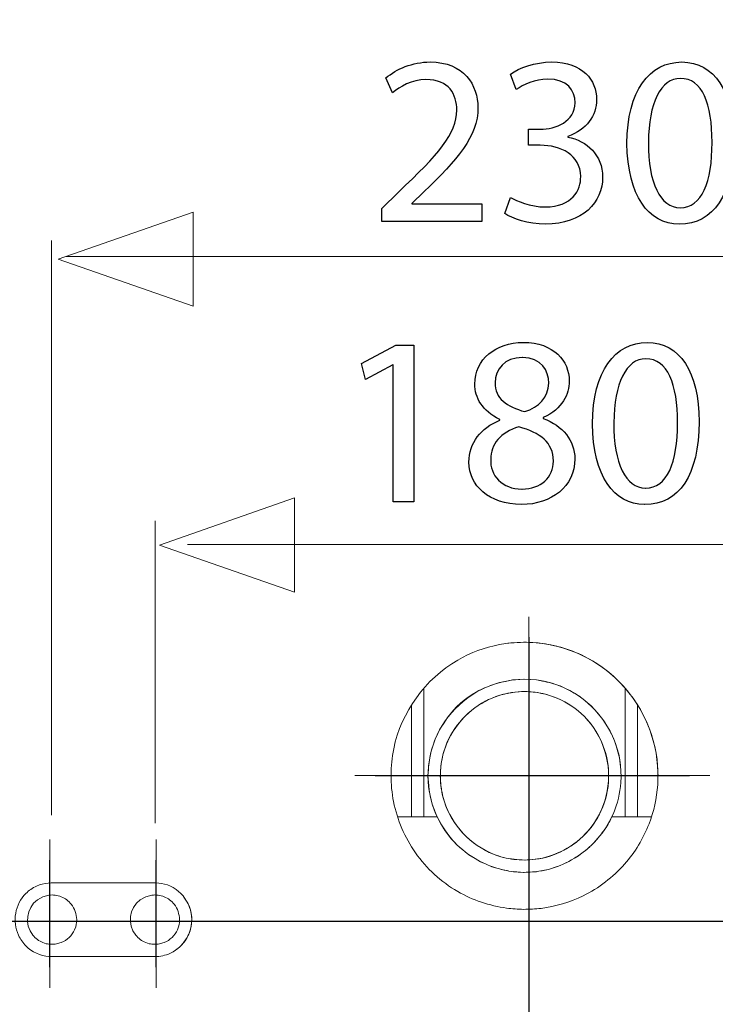
# Model space of a CAD drawing. Units: millimetres. Extents: x -85 to 85, y -50 to 50.
# Drawn here: x 55 to 64, y -26 to -12 of the extents above; entities that cross this region are included whole.
import ezdxf
from ezdxf.lldxf.tags import DXFTag

# ---------------------------------------------------------------- set-up
doc = ezdxf.new("R2010")
doc.units = ezdxf.units.MM
doc.header["$MEASUREMENT"] = 0
doc.layers.add('Ilustrace', color=7, linetype='Continuous')
tags = doc.linetypes.add('New Line207', pattern=[6, 3.9, -0.7, 0.7, -0.7]).pattern_tags.tags
tags[10:11] = [DXFTag(74, 4), DXFTag(75, 0), DXFTag(340, '0'), DXFTag(46, 1.0), DXFTag(50, 0.0), DXFTag(44, 0.0), DXFTag(45, 0.0)]
tags[8:9] = [DXFTag(74, 4), DXFTag(75, 0), DXFTag(340, '0'), DXFTag(46, 1.0), DXFTag(50, 0.0), DXFTag(44, 0.0), DXFTag(45, 0.0)]
tags[6:7] = [DXFTag(74, 4), DXFTag(75, 0), DXFTag(340, '0'), DXFTag(46, 1.0), DXFTag(50, 0.0), DXFTag(44, 0.0), DXFTag(45, 0.0)]
tags[4:5] = [DXFTag(74, 4), DXFTag(75, 0), DXFTag(340, '0'), DXFTag(46, 1.0), DXFTag(50, 0.0), DXFTag(44, 0.0), DXFTag(45, 0.0)]
tags = doc.linetypes.add('New Line208', pattern=[6, 3.9, -0.7, 0.7, -0.7]).pattern_tags.tags
tags[10:11] = [DXFTag(74, 4), DXFTag(75, 0), DXFTag(340, '0'), DXFTag(46, 1.0), DXFTag(50, 0.0), DXFTag(44, 0.0), DXFTag(45, 0.0)]
tags[8:9] = [DXFTag(74, 4), DXFTag(75, 0), DXFTag(340, '0'), DXFTag(46, 1.0), DXFTag(50, 0.0), DXFTag(44, 0.0), DXFTag(45, 0.0)]
tags[6:7] = [DXFTag(74, 4), DXFTag(75, 0), DXFTag(340, '0'), DXFTag(46, 1.0), DXFTag(50, 0.0), DXFTag(44, 0.0), DXFTag(45, 0.0)]
tags[4:5] = [DXFTag(74, 4), DXFTag(75, 0), DXFTag(340, '0'), DXFTag(46, 1.0), DXFTag(50, 0.0), DXFTag(44, 0.0), DXFTag(45, 0.0)]
tags = doc.linetypes.add('New Line209', pattern=[6, 3.9, -0.7, 0.7, -0.7]).pattern_tags.tags
tags[10:11] = [DXFTag(74, 4), DXFTag(75, 0), DXFTag(340, '0'), DXFTag(46, 1.0), DXFTag(50, 0.0), DXFTag(44, 0.0), DXFTag(45, 0.0)]
tags[8:9] = [DXFTag(74, 4), DXFTag(75, 0), DXFTag(340, '0'), DXFTag(46, 1.0), DXFTag(50, 0.0), DXFTag(44, 0.0), DXFTag(45, 0.0)]
tags[6:7] = [DXFTag(74, 4), DXFTag(75, 0), DXFTag(340, '0'), DXFTag(46, 1.0), DXFTag(50, 0.0), DXFTag(44, 0.0), DXFTag(45, 0.0)]
tags[4:5] = [DXFTag(74, 4), DXFTag(75, 0), DXFTag(340, '0'), DXFTag(46, 1.0), DXFTag(50, 0.0), DXFTag(44, 0.0), DXFTag(45, 0.0)]
tags = doc.linetypes.add('New Line212', pattern=[6, 3.9, -0.7, 0.7, -0.7]).pattern_tags.tags
tags[10:11] = [DXFTag(74, 4), DXFTag(75, 0), DXFTag(340, '0'), DXFTag(46, 1.0), DXFTag(50, 0.0), DXFTag(44, 0.0), DXFTag(45, 0.0)]
tags[8:9] = [DXFTag(74, 4), DXFTag(75, 0), DXFTag(340, '0'), DXFTag(46, 1.0), DXFTag(50, 0.0), DXFTag(44, 0.0), DXFTag(45, 0.0)]
tags[6:7] = [DXFTag(74, 4), DXFTag(75, 0), DXFTag(340, '0'), DXFTag(46, 1.0), DXFTag(50, 0.0), DXFTag(44, 0.0), DXFTag(45, 0.0)]
tags[4:5] = [DXFTag(74, 4), DXFTag(75, 0), DXFTag(340, '0'), DXFTag(46, 1.0), DXFTag(50, 0.0), DXFTag(44, 0.0), DXFTag(45, 0.0)]
tags = doc.linetypes.add('New Line213', pattern=[6, 3.9, -0.7, 0.7, -0.7]).pattern_tags.tags
tags[10:11] = [DXFTag(74, 4), DXFTag(75, 0), DXFTag(340, '0'), DXFTag(46, 1.0), DXFTag(50, 0.0), DXFTag(44, 0.0), DXFTag(45, 0.0)]
tags[8:9] = [DXFTag(74, 4), DXFTag(75, 0), DXFTag(340, '0'), DXFTag(46, 1.0), DXFTag(50, 0.0), DXFTag(44, 0.0), DXFTag(45, 0.0)]
tags[6:7] = [DXFTag(74, 4), DXFTag(75, 0), DXFTag(340, '0'), DXFTag(46, 1.0), DXFTag(50, 0.0), DXFTag(44, 0.0), DXFTag(45, 0.0)]
tags[4:5] = [DXFTag(74, 4), DXFTag(75, 0), DXFTag(340, '0'), DXFTag(46, 1.0), DXFTag(50, 0.0), DXFTag(44, 0.0), DXFTag(45, 0.0)]

msp = doc.modelspace()

# ---------------------------------------------------------------- linework, layer by layer
at = {"layer": 'Ilustrace', "color": 7}
msp.add_open_spline([(48.1792, 17.3181), (48.1792, 17.3181), (75.404, 17.3181), (75.404, 17.3181), (75.404, 17.3181), (75.404, 17.3181), (75.5264, 0.8377), (75.5264, 0.8377), (75.5264, 0.8377), (75.5264, 0.8377), (74.0342, 0.8338), (74.0342, 0.8338), (74.0342, 0.8338), (74.0342, 0.8338), (74.0342, -6.4817), (74.0342, -6.4817), (74.0342, -6.4817), (74.0342, -6.4817), (75.4975, -6.484), (75.4975, -6.484), (75.4975, -6.484), (75.4975, -6.484), (75.404, -42.9407), (75.404, -42.9407), (75.404, -42.9407), (75.404, -42.9407), (48.1792, -42.9407), (48.1792, -42.9407), (48.1792, -42.9407), (48.1792, -42.9407), (48.2232, -6.4839), (48.2232, -6.4839), (48.2232, -6.4839), (48.2232, -6.4839), (49.6429, -6.4238), (49.6429, -6.4238), (49.6429, -6.4238), (49.6429, -6.4238), (49.6429, 0.8338), (49.6429, 0.8338), (49.6429, 0.8338), (49.6429, 0.8338), (48.2232, 0.8359), (48.2232, 0.8359), (48.2232, 0.8359), (48.2232, 0.8359), (48.1792, 17.3181), (48.1792, 17.3181)], degree=3, knots=[0, 0, 0, 0, 0.0769231, 0.0769231, 0.0769231, 0.0769231, 0.1538462, 0.1538462, 0.1538462, 0.1538462, 0.2307692, 0.2307692, 0.2307692, 0.2307692, 0.3076923, 0.3076923, 0.3076923, 0.3076923, 0.3846154, 0.3846154, 0.3846154, 0.3846154, 0.4615385, 0.4615385, 0.4615385, 0.4615385, 0.5384615, 0.5384615, 0.5384615, 0.5384615, 0.6153846, 0.6153846, 0.6153846, 0.6153846, 0.6923077, 0.6923077, 0.6923077, 0.6923077, 0.7692308, 0.7692308, 0.7692308, 0.7692308, 0.8461538, 0.8461538, 0.8461538, 0.8461538, 1, 1, 1, 1], dxfattribs=at)
at = {"layer": 'Ilustrace', "color": 250}
for points, knots in [([(61.1945, -14.9294), (61.1945, -14.9294), (61.1945, -14.6844), (61.1945, -14.6844), (61.1945, -14.6844), (61.1945, -14.6844), (60.2179, -14.6844), (60.2179, -14.6844), (60.2179, -14.6844), (60.2179, -14.6844), (60.2179, -14.6777), (60.2179, -14.6777), (60.2179, -14.6777), (60.2179, -14.6777), (60.389, -14.5166), (60.389, -14.5166), (60.389, -14.5166), (60.8488, -14.0736), (61.1408, -13.7481), (61.1408, -13.3453), (61.1408, -13.3453), (61.1408, -13.0332), (60.9428, -12.711), (60.4763, -12.711), (60.4763, -12.711), (60.2246, -12.711), (60.0064, -12.8083), (59.8588, -12.9325), (59.8588, -12.9325), (59.8588, -12.9325), (59.9527, -13.1406), (59.9527, -13.1406), (59.9527, -13.1406), (60.0534, -13.0567), (60.2179, -12.956), (60.4159, -12.956), (60.4159, -12.956), (60.7414, -12.956), (60.8455, -13.1607), (60.8455, -13.3822), (60.8455, -13.3822), (60.8455, -13.7111), (60.5904, -13.993), (60.0333, -14.5233), (60.0333, -14.5233), (60.0333, -14.5233), (59.8017, -14.7482), (59.8017, -14.7482), (59.8017, -14.7482), (59.8017, -14.7482), (59.8017, -14.9294), (59.8017, -14.9294), (59.8017, -14.9294), (59.8017, -14.9294), (61.1945, -14.9294), (61.1945, -14.9294)], [0, 0, 0, 0, 0.0666667, 0.0666667, 0.0666667, 0.0666667, 0.1333333, 0.1333333, 0.1333333, 0.1333333, 0.2, 0.2, 0.2, 0.2, 0.2666667, 0.2666667, 0.2666667, 0.2666667, 0.3333333, 0.3333333, 0.3333333, 0.3333333, 0.4, 0.4, 0.4, 0.4, 0.4666667, 0.4666667, 0.4666667, 0.4666667, 0.5333333, 0.5333333, 0.5333333, 0.5333333, 0.6, 0.6, 0.6, 0.6, 0.6666667, 0.6666667, 0.6666667, 0.6666667, 0.7333333, 0.7333333, 0.7333333, 0.7333333, 0.8, 0.8, 0.8, 0.8, 0.8666667, 0.8666667, 0.8666667, 0.8666667, 1, 1, 1, 1]), ([(61.5134, -14.8186), (61.6208, -14.8891), (61.8355, -14.9663), (62.0805, -14.9663), (62.0805, -14.9663), (62.6007, -14.9663), (62.8759, -14.6609), (62.8759, -14.3119), (62.8759, -14.3119), (62.8759, -14.0065), (62.6578, -13.8051), (62.3893, -13.7548), (62.3893, -13.7548), (62.3893, -13.7548), (62.3893, -13.7481), (62.3893, -13.7481), (62.3893, -13.7481), (62.6544, -13.6507), (62.792, -13.4594), (62.792, -13.2312), (62.792, -13.2312), (62.792, -12.9661), (62.5974, -12.711), (62.1678, -12.711), (62.1678, -12.711), (61.9329, -12.711), (61.7114, -12.7949), (61.5939, -12.8788), (61.5939, -12.8788), (61.5939, -12.8788), (61.6744, -13.0936), (61.6744, -13.0936), (61.6744, -13.0936), (61.7684, -13.0265), (61.9362, -12.9493), (62.1107, -12.9493), (62.1107, -12.9493), (62.3826, -12.9493), (62.4933, -13.1037), (62.4933, -13.2782), (62.4933, -13.2782), (62.4933, -13.5366), (62.2215, -13.6474), (62.0067, -13.6474), (62.0067, -13.6474), (62.0067, -13.6474), (61.8423, -13.6474), (61.8423, -13.6474), (61.8423, -13.6474), (61.8423, -13.6474), (61.8423, -13.8689), (61.8423, -13.8689), (61.8423, -13.8689), (61.8423, -13.8689), (62.0067, -13.8689), (62.0067, -13.8689), (62.0067, -13.8689), (62.292, -13.8689), (62.5672, -13.9998), (62.5705, -14.3052), (62.5705, -14.3052), (62.5739, -14.4898), (62.4531, -14.728), (62.0772, -14.728), (62.0772, -14.728), (61.8691, -14.728), (61.6778, -14.6441), (61.5939, -14.5938), (61.5939, -14.5938), (61.5939, -14.5938), (61.5134, -14.8186), (61.5134, -14.8186)], [0, 0, 0, 0, 0.0526316, 0.0526316, 0.0526316, 0.0526316, 0.1052632, 0.1052632, 0.1052632, 0.1052632, 0.1578947, 0.1578947, 0.1578947, 0.1578947, 0.2105263, 0.2105263, 0.2105263, 0.2105263, 0.2631579, 0.2631579, 0.2631579, 0.2631579, 0.3157895, 0.3157895, 0.3157895, 0.3157895, 0.3684211, 0.3684211, 0.3684211, 0.3684211, 0.4210526, 0.4210526, 0.4210526, 0.4210526, 0.4736842, 0.4736842, 0.4736842, 0.4736842, 0.5263158, 0.5263158, 0.5263158, 0.5263158, 0.5789474, 0.5789474, 0.5789474, 0.5789474, 0.6315789, 0.6315789, 0.6315789, 0.6315789, 0.6842105, 0.6842105, 0.6842105, 0.6842105, 0.7368421, 0.7368421, 0.7368421, 0.7368421, 0.7894737, 0.7894737, 0.7894737, 0.7894737, 0.8421053, 0.8421053, 0.8421053, 0.8421053, 0.8947368, 0.8947368, 0.8947368, 0.8947368, 1, 1, 1, 1]), ([(63.9432, -14.9663), (64.4198, -14.9663), (64.6983, -14.5569), (64.6983, -13.8152), (64.6983, -13.8152), (64.6983, -13.1205), (64.4332, -12.711), (63.9768, -12.711), (63.9768, -12.711), (63.5337, -12.711), (63.2149, -13.1104), (63.2149, -13.8454), (63.2149, -13.8454), (63.2216, -14.5669), (63.5136, -14.9663), (63.9398, -14.9663), (63.9398, -14.9663), (63.9398, -14.9663), (63.9432, -14.9663), (63.9432, -14.9663)], [0, 0, 0, 0, 0.1666667, 0.1666667, 0.1666667, 0.1666667, 0.3333333, 0.3333333, 0.3333333, 0.3333333, 0.5, 0.5, 0.5, 0.5, 0.6666667, 0.6666667, 0.6666667, 0.6666667, 1, 1, 1, 1]), ([(63.9533, -14.7381), (63.6814, -14.7381), (63.5069, -14.3958), (63.5136, -13.8286), (63.5136, -13.8286), (63.5136, -13.2816), (63.6881, -12.9392), (63.9566, -12.9392), (63.9566, -12.9392), (64.2654, -12.9392), (64.3996, -13.2916), (64.3996, -13.8286), (64.3996, -13.8286), (64.3996, -14.3857), (64.2553, -14.7381), (63.9566, -14.7381), (63.9566, -14.7381), (63.9566, -14.7381), (63.9533, -14.7381), (63.9533, -14.7381)], [0, 0, 0, 0, 0.1666667, 0.1666667, 0.1666667, 0.1666667, 0.3333333, 0.3333333, 0.3333333, 0.3333333, 0.5, 0.5, 0.5, 0.5, 0.6666667, 0.6666667, 0.6666667, 0.6666667, 1, 1, 1, 1]), ([(59.9617, -18.8301), (59.9617, -18.8301), (60.247, -18.8301), (60.247, -18.8301), (60.247, -18.8301), (60.247, -18.8301), (60.247, -16.6486), (60.247, -16.6486), (60.247, -16.6486), (60.247, -16.6486), (59.9953, -16.6486), (59.9953, -16.6486), (59.9953, -16.6486), (59.9953, -16.6486), (59.5187, -16.9037), (59.5187, -16.9037), (59.5187, -16.9037), (59.5187, -16.9037), (59.5758, -17.1286), (59.5758, -17.1286), (59.5758, -17.1286), (59.5758, -17.1286), (59.955, -16.9238), (59.955, -16.9238), (59.955, -16.9238), (59.955, -16.9238), (59.9617, -16.9238), (59.9617, -16.9238), (59.9617, -16.9238), (59.9617, -16.9238), (59.9617, -18.8301), (59.9617, -18.8301)], [0, 0, 0, 0, 0.1111111, 0.1111111, 0.1111111, 0.1111111, 0.2222222, 0.2222222, 0.2222222, 0.2222222, 0.3333333, 0.3333333, 0.3333333, 0.3333333, 0.4444444, 0.4444444, 0.4444444, 0.4444444, 0.5555556, 0.5555556, 0.5555556, 0.5555556, 0.6666667, 0.6666667, 0.6666667, 0.6666667, 0.7777778, 0.7777778, 0.7777778, 0.7777778, 1, 1, 1, 1]), ([(61.7707, -16.6117), (61.3881, -16.6117), (61.0961, -16.8466), (61.0961, -17.1923), (61.0961, -17.1923), (61.0961, -17.3803), (61.2002, -17.5682), (61.4452, -17.6823), (61.4452, -17.6823), (61.4452, -17.6823), (61.4452, -17.6924), (61.4452, -17.6924), (61.4452, -17.6924), (61.18, -17.8065), (61.0156, -18.0045), (61.0156, -18.2797), (61.0156, -18.2797), (61.0156, -18.5985), (61.2908, -18.867), (61.7472, -18.867), (61.7472, -18.867), (62.1634, -18.867), (62.4889, -18.6153), (62.4889, -18.2327), (62.4889, -18.2327), (62.4889, -17.9709), (62.3211, -17.7763), (62.0493, -17.6689), (62.0493, -17.6689), (62.0493, -17.6689), (62.0493, -17.6588), (62.0493, -17.6588), (62.0493, -17.6588), (62.3177, -17.5346), (62.4117, -17.3333), (62.4117, -17.1487), (62.4117, -17.1487), (62.4117, -16.8735), (62.1969, -16.6117), (61.7741, -16.6117), (61.7741, -16.6117), (61.7741, -16.6117), (61.7707, -16.6117), (61.7707, -16.6117)], [0, 0, 0, 0, 0.0833333, 0.0833333, 0.0833333, 0.0833333, 0.1666667, 0.1666667, 0.1666667, 0.1666667, 0.25, 0.25, 0.25, 0.25, 0.3333333, 0.3333333, 0.3333333, 0.3333333, 0.4166667, 0.4166667, 0.4166667, 0.4166667, 0.5, 0.5, 0.5, 0.5, 0.5833333, 0.5833333, 0.5833333, 0.5833333, 0.6666667, 0.6666667, 0.6666667, 0.6666667, 0.75, 0.75, 0.75, 0.75, 0.8333333, 0.8333333, 0.8333333, 0.8333333, 1, 1, 1, 1]), ([(63.4622, -18.867), (63.9388, -18.867), (64.2173, -18.4576), (64.2173, -17.7159), (64.2173, -17.7159), (64.2173, -17.0212), (63.9522, -16.6117), (63.4958, -16.6117), (63.4958, -16.6117), (63.0527, -16.6117), (62.7339, -17.0111), (62.7339, -17.7461), (62.7339, -17.7461), (62.7406, -18.4676), (63.0326, -18.867), (63.4588, -18.867), (63.4588, -18.867), (63.4588, -18.867), (63.4622, -18.867), (63.4622, -18.867)], [0, 0, 0, 0, 0.1666667, 0.1666667, 0.1666667, 0.1666667, 0.3333333, 0.3333333, 0.3333333, 0.3333333, 0.5, 0.5, 0.5, 0.5, 0.6666667, 0.6666667, 0.6666667, 0.6666667, 1, 1, 1, 1]), ([(61.7606, -16.8232), (62.0224, -16.8232), (62.1264, -17.0044), (62.1264, -17.1789), (62.1264, -17.1789), (62.1264, -17.3769), (61.9821, -17.5112), (61.7942, -17.5749), (61.7942, -17.5749), (61.5425, -17.5078), (61.3747, -17.3903), (61.378, -17.1722), (61.378, -17.1722), (61.378, -16.9842), (61.5123, -16.8232), (61.7573, -16.8232), (61.7573, -16.8232), (61.7573, -16.8232), (61.7606, -16.8232), (61.7606, -16.8232)], [0, 0, 0, 0, 0.1666667, 0.1666667, 0.1666667, 0.1666667, 0.3333333, 0.3333333, 0.3333333, 0.3333333, 0.5, 0.5, 0.5, 0.5, 0.6666667, 0.6666667, 0.6666667, 0.6666667, 1, 1, 1, 1]), ([(63.4723, -18.6388), (63.2004, -18.6388), (63.0259, -18.2965), (63.0326, -17.7293), (63.0326, -17.7293), (63.0326, -17.1823), (63.2071, -16.8399), (63.4756, -16.8399), (63.4756, -16.8399), (63.7844, -16.8399), (63.9186, -17.1923), (63.9186, -17.7293), (63.9186, -17.7293), (63.9186, -18.2864), (63.7743, -18.6388), (63.4756, -18.6388), (63.4756, -18.6388), (63.4756, -18.6388), (63.4723, -18.6388), (63.4723, -18.6388)], [0, 0, 0, 0, 0.1666667, 0.1666667, 0.1666667, 0.1666667, 0.3333333, 0.3333333, 0.3333333, 0.3333333, 0.5, 0.5, 0.5, 0.5, 0.6666667, 0.6666667, 0.6666667, 0.6666667, 1, 1, 1, 1]), ([(61.7506, -18.6522), (61.4754, -18.6522), (61.3076, -18.4576), (61.3176, -18.2394), (61.3176, -18.2394), (61.3176, -18.0313), (61.4552, -17.8602), (61.7103, -17.7864), (61.7103, -17.7864), (62.0056, -17.8703), (62.1902, -18.0011), (62.1902, -18.2629), (62.1902, -18.2629), (62.1902, -18.4878), (62.019, -18.6522), (61.7539, -18.6522), (61.7539, -18.6522), (61.7539, -18.6522), (61.7506, -18.6522), (61.7506, -18.6522)], [0, 0, 0, 0, 0.1666667, 0.1666667, 0.1666667, 0.1666667, 0.3333333, 0.3333333, 0.3333333, 0.3333333, 0.5, 0.5, 0.5, 0.5, 0.6666667, 0.6666667, 0.6666667, 0.6666667, 1, 1, 1, 1])]:
    msp.add_open_spline(points, degree=3, knots=knots, dxfattribs=at)
at = {"layer": 'Ilustrace', "color": 250, "lineweight": 13}
for points in [[(57.1766, -16.1086), (57.1766, -16.1086), (55.2963, -15.4535), (55.2963, -15.4535), (55.2963, -15.4535), (55.2963, -15.4535), (57.1766, -14.7989), (57.1766, -14.7989), (57.1766, -14.7989), (57.1766, -14.7989), (57.1766, -16.1086), (57.1766, -16.1086)], [(58.5875, -20.0856), (58.5875, -20.0856), (56.7076, -19.4309), (56.7076, -19.4309), (56.7076, -19.4309), (56.7076, -19.4309), (58.5875, -18.7758), (58.5875, -18.7758), (58.5875, -18.7758), (58.5875, -18.7758), (58.5875, -20.0856), (58.5875, -20.0856)]]:
    msp.add_open_spline(points, degree=3, knots=[0, 0, 0, 0, 0.25, 0.25, 0.25, 0.25, 0.5, 0.5, 0.5, 0.5, 1, 1, 1, 1], dxfattribs=at)
at = {"layer": 'Ilustrace', "color": 250, "lineweight": 9}
for points in [[(55.2066, -15.1921), (55.2066, -15.1921), (55.2066, -23.1888), (55.2066, -23.1888)], [(56.6467, -19.0919), (56.6467, -19.0919), (56.6467, -23.2981), (56.6467, -23.2981)]]:
    msp.add_open_spline(points, degree=3, dxfattribs=at)
at = {"layer": 'Ilustrace', "color": 250, "lineweight": 13}
for points in [[(55.407, -15.4166), (55.407, -15.4166), (68.2213, -15.4166), (68.2213, -15.4166)], [(57.0985, -19.4214), (57.0985, -19.4214), (66.4638, -19.4214), (66.4638, -19.4214)], [(63.0085, -22.6354), (63.0085, -22.6354), (64.3676, -22.6354), (64.3676, -22.6354)], [(55.1822, -24.8869), (55.1822, -24.8869), (55.1822, -23.5269), (55.1822, -23.5269)], [(56.6635, -24.8869), (56.6635, -24.8869), (56.6635, -23.5269), (56.6635, -23.5269)]]:
    msp.add_open_spline(points, degree=3, dxfattribs=at)
at = {"layer": 'Ilustrace', "color": 250, "linetype": 'New Line212', "lineweight": 9}
msp.add_open_spline([(61.8489, -20.4288), (61.8489, -20.4288), (61.8489, -47.7823), (61.8489, -47.7823)], degree=3, dxfattribs=at)
at = {"layer": 'Ilustrace', "color": 250, "lineweight": 20}
for points, knots in [([(61.556, -20.7976), (61.6725, -20.7866), (61.788, -20.7794), (61.9055, -20.7866), (61.9055, -20.7866), (62.1381, -20.8016), (62.3688, -20.8604), (62.5797, -20.9602), (62.5797, -20.9602), (63.0398, -21.1761), (63.3984, -21.5832), (63.5562, -22.067), (63.5562, -22.067), (63.6286, -22.292), (63.6588, -22.5328), (63.6425, -22.7682), (63.6425, -22.7682), (63.63, -22.9538), (63.5888, -23.136), (63.5226, -23.3087), (63.5226, -23.3087), (63.4429, -23.514), (63.327, -23.7052), (63.1807, -23.8702), (63.1807, -23.8702), (63.02, -24.052), (62.8229, -24.2036), (62.6052, -24.3104), (62.6052, -24.3104), (62.4221, -24.4007), (62.2211, -24.4605), (62.0182, -24.4855), (62.0182, -24.4855), (61.9377, -24.495), (61.8581, -24.4975), (61.7774, -24.4994), (61.7774, -24.4994), (61.6979, -24.4961), (61.6183, -24.4927), (61.5387, -24.4821), (61.5387, -24.4821), (61.3012, -24.4491), (61.0673, -24.3704), (60.8596, -24.2505), (60.8596, -24.2505), (60.627, -24.1167), (60.4251, -23.9321), (60.2707, -23.7124), (60.2707, -23.7124), (60.1221, -23.4999), (60.017, -23.2569), (59.9662, -23.0008), (59.9662, -23.0008), (59.9182, -22.76), (59.9182, -22.5077), (59.9677, -22.2666), (59.9677, -22.2666), (60.0736, -21.7525), (60.4054, -21.295), (60.8596, -21.0321), (60.8596, -21.0321), (61.0385, -20.9281), (61.2365, -20.8543), (61.4399, -20.8155), (61.4399, -20.8155), (61.6748, -20.7703), (61.9214, -20.7728), (62.1568, -20.8212), (62.1568, -20.8212), (62.3735, -20.8648), (62.5841, -20.9488), (62.7721, -21.0653), (62.7721, -21.0653), (62.9821, -21.1966), (63.1629, -21.3674), (63.3058, -21.5703), (63.3058, -21.5703), (63.455, -21.7822), (63.5596, -22.0258), (63.6104, -22.2814), (63.6104, -22.2814), (63.6343, -22.4003), (63.6425, -22.5202), (63.6473, -22.6411)], [0, 0, 0, 0, 0.0454545, 0.0454545, 0.0454545, 0.0454545, 0.0909091, 0.0909091, 0.0909091, 0.0909091, 0.1363636, 0.1363636, 0.1363636, 0.1363636, 0.1818182, 0.1818182, 0.1818182, 0.1818182, 0.2272727, 0.2272727, 0.2272727, 0.2272727, 0.2727273, 0.2727273, 0.2727273, 0.2727273, 0.3181818, 0.3181818, 0.3181818, 0.3181818, 0.3636364, 0.3636364, 0.3636364, 0.3636364, 0.4090909, 0.4090909, 0.4090909, 0.4090909, 0.4545455, 0.4545455, 0.4545455, 0.4545455, 0.5, 0.5, 0.5, 0.5, 0.5454545, 0.5454545, 0.5454545, 0.5454545, 0.5909091, 0.5909091, 0.5909091, 0.5909091, 0.6363636, 0.6363636, 0.6363636, 0.6363636, 0.6818182, 0.6818182, 0.6818182, 0.6818182, 0.7272727, 0.7272727, 0.7272727, 0.7272727, 0.7727273, 0.7727273, 0.7727273, 0.7727273, 0.8181818, 0.8181818, 0.8181818, 0.8181818, 0.8636364, 0.8636364, 0.8636364, 0.8636364, 0.9090909, 0.9090909, 0.9090909, 0.9090909, 1, 1, 1, 1]), ([(61.4384, -21.3453), (61.3267, -21.3746), (61.2174, -21.4216), (61.1166, -21.4772), (61.1166, -21.4772), (60.9622, -21.5635), (60.8208, -21.6882), (60.7167, -21.8306)], [0, 0, 0, 0, 0.3333333, 0.3333333, 0.3333333, 0.3333333, 1, 1, 1, 1]), ([(61.954, -21.3074), (61.954, -21.3074), (61.7808, -21.2974), (61.7808, -21.2974), (61.7808, -21.2974), (61.7808, -21.2974), (61.6082, -21.3108), (61.6082, -21.3108), (61.6082, -21.3108), (61.6082, -21.3108), (61.5228, -21.3281), (61.5228, -21.3281), (61.5228, -21.3281), (61.5228, -21.3281), (61.4384, -21.3453), (61.4384, -21.3453)], [0, 0, 0, 0, 0.2, 0.2, 0.2, 0.2, 0.4, 0.4, 0.4, 0.4, 0.6, 0.6, 0.6, 0.6, 1, 1, 1, 1]), ([(62.0394, -21.3237), (62.0394, -21.3237), (61.9573, -21.3084), (61.9573, -21.3084), (61.9573, -21.3084), (61.9573, -21.3084), (61.788, -21.2974), (61.788, -21.2974), (61.788, -21.2974), (61.788, -21.2974), (61.6198, -21.3084), (61.6198, -21.3084), (61.6198, -21.3084), (61.6198, -21.3084), (61.5367, -21.3237), (61.5367, -21.3237)], [0, 0, 0, 0, 0.2, 0.2, 0.2, 0.2, 0.4, 0.4, 0.4, 0.4, 0.6, 0.6, 0.6, 0.6, 1, 1, 1, 1]), ([(63.0267, -23.1647), (63.0857, -23.0296), (63.1193, -22.8799), (63.1293, -22.7337), (63.1293, -22.7337), (63.1433, -22.526), (63.1111, -22.3093), (63.0267, -22.1179), (63.0267, -22.1179), (62.8958, -21.8249), (62.6685, -21.576), (62.3794, -21.4345), (62.3794, -21.4345), (62.2466, -21.3698), (62.1012, -21.3237), (61.954, -21.3074)], [0, 0, 0, 0, 0.2, 0.2, 0.2, 0.2, 0.4, 0.4, 0.4, 0.4, 0.6, 0.6, 0.6, 0.6, 1, 1, 1, 1]), ([(63.0661, -22.2263), (62.9443, -21.8503), (62.6503, -21.5371), (62.2834, -21.3918), (62.2834, -21.3918), (62.2043, -21.3607), (62.1223, -21.3396), (62.0394, -21.3237)], [0, 0, 0, 0, 0.3333333, 0.3333333, 0.3333333, 0.3333333, 1, 1, 1, 1]), ([(60.6165, -22.6411), (60.6188, -22.5677), (60.6237, -22.4939), (60.6371, -22.422), (60.6371, -22.422), (60.6602, -22.3011), (60.7042, -22.1846), (60.7632, -22.0776), (60.7632, -22.0776), (60.8461, -21.9276), (60.9603, -21.7942), (61.0994, -21.6925), (61.0994, -21.6925), (61.3373, -21.5199), (61.6437, -21.4413), (61.9353, -21.4781), (61.9353, -21.4781), (62.2268, -21.5151), (62.504, -21.6681), (62.6915, -21.8944), (62.6915, -21.8944), (62.785, -22.0061), (62.8584, -22.141), (62.9035, -22.2795), (62.9035, -22.2795), (62.9495, -22.421), (62.9658, -22.5696), (62.9557, -22.7174), (62.9557, -22.7174), (62.9428, -22.8929), (62.8944, -23.067), (62.8072, -23.2209), (62.8072, -23.2209), (62.7433, -23.3332), (62.6604, -23.4309), (62.5649, -23.5163)], [0, 0, 0, 0, 0.1, 0.1, 0.1, 0.1, 0.2, 0.2, 0.2, 0.2, 0.3, 0.3, 0.3, 0.3, 0.4, 0.4, 0.4, 0.4, 0.5, 0.5, 0.5, 0.5, 0.6, 0.6, 0.6, 0.6, 0.7, 0.7, 0.7, 0.7, 0.8, 0.8, 0.8, 0.8, 1, 1, 1, 1]), ([(61.1411, -21.4633), (61.1411, -21.4633), (61.0696, -21.5094), (61.0696, -21.5094), (61.0696, -21.5094), (61.0696, -21.5094), (60.9982, -21.5544), (60.9982, -21.5544), (60.9982, -21.5544), (60.9982, -21.5544), (60.9335, -21.6081), (60.9335, -21.6081)], [0, 0, 0, 0, 0.25, 0.25, 0.25, 0.25, 0.5, 0.5, 0.5, 0.5, 1, 1, 1, 1]), ([(61.4198, -21.5309), (61.5401, -21.4907), (61.6677, -21.4686), (61.7957, -21.469), (61.7957, -21.469), (62.1017, -21.4715), (62.4081, -21.6005), (62.6234, -21.8181), (62.6234, -21.8181), (62.8895, -22.0877), (63.0109, -22.4901), (62.9394, -22.8612), (62.9394, -22.8612), (62.9131, -23.0042), (62.8565, -23.1461), (62.7778, -23.2694), (62.7778, -23.2694), (62.6211, -23.5172), (62.3644, -23.7039), (62.0796, -23.7767), (62.0796, -23.7767), (61.9837, -23.8012), (61.8869, -23.8069), (61.788, -23.8137)], [0, 0, 0, 0, 0.1428571, 0.1428571, 0.1428571, 0.1428571, 0.2857143, 0.2857143, 0.2857143, 0.2857143, 0.4285714, 0.4285714, 0.4285714, 0.4285714, 0.5714286, 0.5714286, 0.5714286, 0.5714286, 0.7142857, 0.7142857, 0.7142857, 0.7142857, 1, 1, 1, 1]), ([(60.9335, -21.6081), (60.7824, -21.7338), (60.6568, -21.8906), (60.5729, -22.0695), (60.5729, -22.0695), (60.5129, -22.1966), (60.476, -22.3337), (60.4578, -22.4732), (60.4578, -22.4732), (60.4472, -22.5582), (60.4405, -22.6401), (60.4472, -22.7255), (60.4472, -22.7255), (60.4606, -22.8929), (60.5014, -23.0607), (60.5729, -23.2133)], [0, 0, 0, 0, 0.2, 0.2, 0.2, 0.2, 0.4, 0.4, 0.4, 0.4, 0.6, 0.6, 0.6, 0.6, 1, 1, 1, 1]), ([(61.7957, -23.8137), (61.6932, -23.8078), (61.5928, -23.8021), (61.4936, -23.7758), (61.4936, -23.7758), (61.1468, -23.6856), (60.8482, -23.4276), (60.7091, -23.0977), (60.7091, -23.0977), (60.5868, -22.8109), (60.5868, -22.4719), (60.7091, -22.1846), (60.7091, -22.1846), (60.8275, -21.9044), (61.0639, -21.6719), (61.3454, -21.5563)], [0, 0, 0, 0, 0.2, 0.2, 0.2, 0.2, 0.4, 0.4, 0.4, 0.4, 0.6, 0.6, 0.6, 0.6, 1, 1, 1, 1]), ([(60.7167, -21.8306), (60.7167, -21.8306), (60.6683, -21.9035), (60.6683, -21.9035), (60.6683, -21.9035), (60.6683, -21.9035), (60.6213, -21.9765), (60.6213, -21.9765), (60.6213, -21.9765), (60.6213, -21.9765), (60.5834, -22.0547), (60.5834, -22.0547), (60.5834, -22.0547), (60.5834, -22.0547), (60.546, -22.1328), (60.546, -22.1328), (60.546, -22.1328), (60.546, -22.1328), (60.5177, -22.2148), (60.5177, -22.2148), (60.5177, -22.2148), (60.5177, -22.2148), (60.4908, -22.2968), (60.4908, -22.2968)], [0, 0, 0, 0, 0.1428571, 0.1428571, 0.1428571, 0.1428571, 0.2857143, 0.2857143, 0.2857143, 0.2857143, 0.4285714, 0.4285714, 0.4285714, 0.4285714, 0.5714286, 0.5714286, 0.5714286, 0.5714286, 0.7142857, 0.7142857, 0.7142857, 0.7142857, 1, 1, 1, 1]), ([(63.1299, -22.5572), (63.1299, -22.5572), (63.1088, -22.3899), (63.1088, -22.3899), (63.1088, -22.3899), (63.1088, -22.3899), (63.0661, -22.2263), (63.0661, -22.2263)], [0, 0, 0, 0, 0.3333333, 0.3333333, 0.3333333, 0.3333333, 1, 1, 1, 1]), ([(60.4506, -22.5538), (60.4506, -22.5538), (60.4448, -22.6411), (60.4448, -22.6411), (60.4448, -22.6411), (60.4448, -22.6411), (60.4506, -22.7289), (60.4506, -22.7289)], [0, 0, 0, 0, 0.3333333, 0.3333333, 0.3333333, 0.3333333, 1, 1, 1, 1]), ([(61.6414, -23.8044), (61.5459, -23.7921), (61.4466, -23.7667), (61.357, -23.7316), (61.357, -23.7316), (61.0371, -23.6041), (60.7805, -23.3307), (60.674, -23.0032), (60.674, -23.0032), (60.6352, -22.8866), (60.6198, -22.7644), (60.6165, -22.6416)], [0, 0, 0, 0, 0.25, 0.25, 0.25, 0.25, 0.5, 0.5, 0.5, 0.5, 1, 1, 1, 1]), ([(61.1028, -23.793), (60.9772, -23.7192), (60.8634, -23.6271), (60.7685, -23.5163), (60.7685, -23.5163), (60.6889, -23.4227), (60.628, -23.3216), (60.5729, -23.2133)], [0, 0, 0, 0, 0.3333333, 0.3333333, 0.3333333, 0.3333333, 1, 1, 1, 1]), ([(63.0041, -23.2133), (62.9707, -23.2789), (62.9362, -23.348), (62.892, -23.4089), (62.892, -23.4089), (62.8239, -23.5014), (62.7457, -23.5902), (62.657, -23.665)], [0, 0, 0, 0, 0.3333333, 0.3333333, 0.3333333, 0.3333333, 1, 1, 1, 1]), ([(62.5649, -23.5163), (62.5649, -23.5163), (62.5074, -23.5681), (62.5074, -23.5681), (62.5074, -23.5681), (62.5074, -23.5681), (62.4412, -23.6117), (62.4412, -23.6117), (62.4412, -23.6117), (62.4412, -23.6117), (62.3746, -23.6568), (62.3746, -23.6568), (62.3746, -23.6568), (62.3746, -23.6568), (62.3065, -23.6904), (62.3065, -23.6904)], [0, 0, 0, 0, 0.2, 0.2, 0.2, 0.2, 0.4, 0.4, 0.4, 0.4, 0.6, 0.6, 0.6, 0.6, 1, 1, 1, 1]), ([(62.657, -23.665), (62.657, -23.665), (62.5879, -23.7168), (62.5879, -23.7168), (62.5879, -23.7168), (62.5879, -23.7168), (62.5184, -23.7686), (62.5184, -23.7686), (62.5184, -23.7686), (62.5184, -23.7686), (62.4426, -23.8112), (62.4426, -23.8112)], [0, 0, 0, 0, 0.25, 0.25, 0.25, 0.25, 0.5, 0.5, 0.5, 0.5, 1, 1, 1, 1]), ([(61.5033, -23.9541), (61.5033, -23.9541), (61.4198, -23.9292), (61.4198, -23.9292), (61.4198, -23.9292), (61.4198, -23.9292), (61.3358, -23.9057), (61.3358, -23.9057), (61.3358, -23.9057), (61.3358, -23.9057), (61.2563, -23.8712), (61.2563, -23.8712), (61.2563, -23.8712), (61.2563, -23.8712), (61.1766, -23.8376), (61.1766, -23.8376), (61.1766, -23.8376), (61.1766, -23.8376), (61.1028, -23.793), (61.1028, -23.793)], [0, 0, 0, 0, 0.1666667, 0.1666667, 0.1666667, 0.1666667, 0.3333333, 0.3333333, 0.3333333, 0.3333333, 0.5, 0.5, 0.5, 0.5, 0.6666667, 0.6666667, 0.6666667, 0.6666667, 1, 1, 1, 1]), ([(62.4426, -23.8112), (62.3414, -23.8678), (62.2341, -23.9148), (62.1223, -23.9436), (62.1223, -23.9436), (62.0043, -23.9738), (61.8882, -23.9829), (61.7679, -23.9852), (61.7679, -23.9852), (61.6797, -23.981), (61.5896, -23.9729), (61.5033, -23.9541)], [0, 0, 0, 0, 0.25, 0.25, 0.25, 0.25, 0.5, 0.5, 0.5, 0.5, 1, 1, 1, 1]), ([(61.9582, -23.9748), (61.9582, -23.9748), (62.1223, -23.9426), (62.1223, -23.9426), (62.1223, -23.9426), (62.1223, -23.9426), (62.2432, -23.9038), (62.2432, -23.9038)], [0, 0, 0, 0, 0.3333333, 0.3333333, 0.3333333, 0.3333333, 1, 1, 1, 1]), ([(61.6505, -23.9761), (61.6505, -23.9761), (61.7823, -23.9843), (61.7823, -23.9843), (61.7823, -23.9843), (61.7823, -23.9843), (61.954, -23.9752), (61.954, -23.9752)], [0, 0, 0, 0, 0.3333333, 0.3333333, 0.3333333, 0.3333333, 1, 1, 1, 1]), ([(55.1687, -25.1554), (55.0484, -25.143), (54.9347, -25.0931), (54.8484, -25.0068), (54.8484, -25.0068), (54.8067, -24.9641), (54.7712, -24.9137), (54.7458, -24.8596), (54.7458, -24.8596), (54.6555, -24.6657), (54.6973, -24.4303), (54.8484, -24.2783), (54.8484, -24.2783), (54.8911, -24.2366), (54.9414, -24.2011), (54.9956, -24.1757), (54.9956, -24.1757), (55.103, -24.1258), (55.211, -24.1283), (55.3275, -24.1283)], [0, 0, 0, 0, 0.1666667, 0.1666667, 0.1666667, 0.1666667, 0.3333333, 0.3333333, 0.3333333, 0.3333333, 0.5, 0.5, 0.5, 0.5, 0.6666667, 0.6666667, 0.6666667, 0.6666667, 1, 1, 1, 1]), ([(56.5278, -24.1283), (56.6443, -24.1283), (56.7513, -24.1258), (56.8596, -24.1757), (56.8596, -24.1757), (57.0812, -24.2793), (57.203, -24.5354), (57.1406, -24.7727), (57.1406, -24.7727), (57.1224, -24.8393), (57.0928, -24.9008), (57.0501, -24.956), (57.0501, -24.956), (57.0266, -24.9871), (56.9877, -25.0273), (56.9556, -25.0505)], [0, 0, 0, 0, 0.2, 0.2, 0.2, 0.2, 0.4, 0.4, 0.4, 0.4, 0.6, 0.6, 0.6, 0.6, 1, 1, 1, 1]), ([(55.256, -24.9828), (55.1797, -24.9828), (55.1571, -24.9905), (55.0843, -24.9607), (55.0843, -24.9607), (55.0302, -24.9387), (54.9816, -24.9032), (54.9448, -24.8571), (54.9448, -24.8571), (54.8249, -24.708), (54.8536, -24.4821), (55.008, -24.3671)], [0, 0, 0, 0, 0.25, 0.25, 0.25, 0.25, 0.5, 0.5, 0.5, 0.5, 1, 1, 1, 1]), ([(55.256, -24.9828), (55.1797, -24.9828), (55.1571, -24.9905), (55.0843, -24.9607), (55.0843, -24.9607), (55.0302, -24.9387), (54.9816, -24.9032), (54.9448, -24.8571), (54.9448, -24.8571), (54.8249, -24.708), (54.8536, -24.4821), (55.008, -24.3671)], [0, 0, 0, 0, 0.25, 0.25, 0.25, 0.25, 0.5, 0.5, 0.5, 0.5, 1, 1, 1, 1]), ([(55.008, -24.3671), (55.008, -24.3671), (55.0843, -24.3244), (55.0843, -24.3244), (55.0843, -24.3244), (55.0843, -24.3244), (55.1687, -24.3023), (55.1687, -24.3023)], [0, 0, 0, 0, 0.3333333, 0.3333333, 0.3333333, 0.3333333, 1, 1, 1, 1]), ([(55.008, -24.3671), (55.008, -24.3671), (55.0843, -24.3244), (55.0843, -24.3244), (55.0843, -24.3244), (55.0843, -24.3244), (55.1687, -24.3023), (55.1687, -24.3023)], [0, 0, 0, 0, 0.3333333, 0.3333333, 0.3333333, 0.3333333, 1, 1, 1, 1]), ([(55.1687, -24.3023), (55.2273, -24.2946), (55.2861, -24.3023), (55.3413, -24.3244), (55.3413, -24.3244), (55.3956, -24.3464), (55.443, -24.3819), (55.48, -24.428), (55.48, -24.428), (55.5318, -24.4917), (55.549, -24.5627), (55.5557, -24.6424)], [0, 0, 0, 0, 0.25, 0.25, 0.25, 0.25, 0.5, 0.5, 0.5, 0.5, 1, 1, 1, 1]), ([(55.1687, -24.3023), (55.2273, -24.2946), (55.2861, -24.3023), (55.3413, -24.3244), (55.3413, -24.3244), (55.3956, -24.3464), (55.443, -24.3819), (55.48, -24.428), (55.48, -24.428), (55.5318, -24.4917), (55.549, -24.5627), (55.5557, -24.6424)], [0, 0, 0, 0, 0.25, 0.25, 0.25, 0.25, 0.5, 0.5, 0.5, 0.5, 1, 1, 1, 1]), ([(56.6879, -24.9828), (56.6117, -24.9828), (56.5897, -24.9905), (56.5162, -24.9607), (56.5162, -24.9607), (56.4621, -24.9387), (56.4136, -24.9032), (56.3768, -24.8571), (56.3768, -24.8571), (56.2569, -24.708), (56.2856, -24.4821), (56.44, -24.3671)], [0, 0, 0, 0, 0.25, 0.25, 0.25, 0.25, 0.5, 0.5, 0.5, 0.5, 1, 1, 1, 1]), ([(56.6879, -24.9828), (56.6117, -24.9828), (56.5897, -24.9905), (56.5162, -24.9607), (56.5162, -24.9607), (56.4621, -24.9387), (56.4136, -24.9032), (56.3768, -24.8571), (56.3768, -24.8571), (56.2569, -24.708), (56.2856, -24.4821), (56.44, -24.3671)], [0, 0, 0, 0, 0.25, 0.25, 0.25, 0.25, 0.5, 0.5, 0.5, 0.5, 1, 1, 1, 1]), ([(56.44, -24.3671), (56.44, -24.3671), (56.5162, -24.3244), (56.5162, -24.3244), (56.5162, -24.3244), (56.5162, -24.3244), (56.6012, -24.3023), (56.6012, -24.3023)], [0, 0, 0, 0, 0.3333333, 0.3333333, 0.3333333, 0.3333333, 1, 1, 1, 1]), ([(56.44, -24.3671), (56.44, -24.3671), (56.5162, -24.3244), (56.5162, -24.3244), (56.5162, -24.3244), (56.5162, -24.3244), (56.6012, -24.3023), (56.6012, -24.3023)], [0, 0, 0, 0, 0.3333333, 0.3333333, 0.3333333, 0.3333333, 1, 1, 1, 1]), ([(56.6012, -24.3023), (56.6591, -24.2946), (56.7181, -24.3023), (56.7733, -24.3244), (56.7733, -24.3244), (56.8275, -24.3464), (56.875, -24.3819), (56.9124, -24.428), (56.9124, -24.428), (56.9632, -24.4917), (56.981, -24.5627), (56.9877, -24.6424)], [0, 0, 0, 0, 0.25, 0.25, 0.25, 0.25, 0.5, 0.5, 0.5, 0.5, 1, 1, 1, 1]), ([(56.6012, -24.3023), (56.6591, -24.2946), (56.7181, -24.3023), (56.7733, -24.3244), (56.7733, -24.3244), (56.8275, -24.3464), (56.875, -24.3819), (56.9124, -24.428), (56.9124, -24.428), (56.9632, -24.4917), (56.981, -24.5627), (56.9877, -24.6424)], [0, 0, 0, 0, 0.25, 0.25, 0.25, 0.25, 0.5, 0.5, 0.5, 0.5, 1, 1, 1, 1]), ([(57.0486, -24.3277), (57.1004, -24.4039), (57.1397, -24.4798), (57.1522, -24.5733), (57.1522, -24.5733), (57.1814, -24.7938), (57.0615, -25.015), (56.8596, -25.1095), (56.8596, -25.1095), (56.7896, -25.1415), (56.7177, -25.1544), (56.6419, -25.1569)], [0, 0, 0, 0, 0.25, 0.25, 0.25, 0.25, 0.5, 0.5, 0.5, 0.5, 1, 1, 1, 1]), ([(55.5557, -24.6424), (55.5504, -24.7012), (55.5533, -24.7219), (55.5259, -24.7833), (55.5259, -24.7833), (55.4901, -24.8638), (55.4224, -24.9281), (55.3413, -24.9607)], [0, 0, 0, 0, 0.3333333, 0.3333333, 0.3333333, 0.3333333, 1, 1, 1, 1]), ([(55.5557, -24.6424), (55.5504, -24.7012), (55.5533, -24.7219), (55.5259, -24.7833), (55.5259, -24.7833), (55.4901, -24.8638), (55.4224, -24.9281), (55.3413, -24.9607)], [0, 0, 0, 0, 0.3333333, 0.3333333, 0.3333333, 0.3333333, 1, 1, 1, 1]), ([(56.9877, -24.6424), (56.9829, -24.7012), (56.9852, -24.7219), (56.9575, -24.7833), (56.9575, -24.7833), (56.922, -24.8638), (56.8549, -24.9281), (56.7733, -24.9607)], [0, 0, 0, 0, 0.3333333, 0.3333333, 0.3333333, 0.3333333, 1, 1, 1, 1]), ([(56.9877, -24.6424), (56.9829, -24.7012), (56.9852, -24.7219), (56.9575, -24.7833), (56.9575, -24.7833), (56.922, -24.8638), (56.8549, -24.9281), (56.7733, -24.9607)], [0, 0, 0, 0, 0.3333333, 0.3333333, 0.3333333, 0.3333333, 1, 1, 1, 1]), ([(56.6419, -25.1569), (56.6419, -25.1569), (56.5278, -25.1569), (56.5278, -25.1569), (56.5278, -25.1569), (56.5278, -25.1569), (55.3275, -25.1569), (55.3275, -25.1569), (55.3275, -25.1569), (55.3275, -25.1569), (55.2123, -25.1569), (55.2123, -25.1569), (55.2123, -25.1569), (55.2123, -25.1569), (55.1687, -25.1554), (55.1687, -25.1554)], [0, 0, 0, 0, 0.2, 0.2, 0.2, 0.2, 0.4, 0.4, 0.4, 0.4, 0.6, 0.6, 0.6, 0.6, 1, 1, 1, 1])]:
    msp.add_open_spline(points, degree=3, knots=knots, dxfattribs=at)
at = {"layer": 'Ilustrace', "color": 7, "lineweight": 30}
for points in [[(61.8489, -20.7138), (61.8489, -20.7138), (61.8489, -48.8567), (61.8489, -48.8567)], [(59.7116, -22.6354), (59.7116, -22.6354), (64.0827, -22.6354), (64.0827, -22.6354)], [(55.1822, -25.3055), (55.1822, -25.3055), (55.1822, -23.8126), (55.1822, -23.8126)], [(56.6635, -25.3055), (56.6635, -25.3055), (56.6635, -23.8126), (56.6635, -23.8126)], [(54.3832, -24.6653), (54.3832, -24.6653), (68.8544, -24.6653), (68.8544, -24.6653)]]:
    msp.add_open_spline(points, degree=3, dxfattribs=at)
at = {"layer": 'Ilustrace', "color": 250, "lineweight": 20}
for points in [[(61.5367, -21.3237), (61.3991, -21.3501), (61.2644, -21.3962), (61.1411, -21.4633)], [(60.3872, -21.4226), (60.3872, -21.4226), (60.3872, -23.2133), (60.3872, -23.2133)], [(63.1898, -21.4206), (63.1898, -21.4206), (63.1898, -23.2133), (63.1898, -23.2133)], [(61.3454, -21.5563), (61.3454, -21.5563), (61.4198, -21.5309), (61.4198, -21.5309)], [(60.2155, -21.6532), (60.2155, -21.6532), (60.2155, -23.2133), (60.2155, -23.2133)], [(63.3606, -21.6532), (63.3606, -21.6532), (63.3606, -23.2133), (63.3606, -23.2133)], [(60.4908, -22.2968), (60.4678, -22.3808), (60.4563, -22.4675), (60.4506, -22.5538)], [(60.4506, -22.7289), (60.4612, -22.8727), (60.4908, -23.0161), (60.546, -23.1499)], [(60.5729, -23.2133), (60.5729, -23.2133), (60.0218, -23.2133), (60.0218, -23.2133)], [(60.546, -23.1499), (60.546, -23.1499), (60.6203, -23.3053), (60.6203, -23.3053)], [(60.5729, -23.2133), (60.5729, -23.2133), (60.6511, -23.3552), (60.6511, -23.3552)], [(63.0041, -23.2142), (63.0041, -23.2142), (62.9328, -23.3446), (62.9328, -23.3446)], [(62.9362, -23.3364), (62.9362, -23.3364), (62.9717, -23.2727), (62.9717, -23.2727)], [(62.9485, -23.3192), (62.9485, -23.3192), (63.0267, -23.1647), (63.0267, -23.1647)], [(63.5571, -23.2133), (63.5571, -23.2133), (63.0041, -23.2133), (63.0041, -23.2133)], [(60.6222, -23.3077), (60.6222, -23.3077), (60.7158, -23.4506), (60.7158, -23.4506)], [(60.7493, -23.4923), (60.7493, -23.4923), (60.6558, -23.3637), (60.6558, -23.3637)], [(60.6879, -23.4079), (60.6879, -23.4079), (60.7478, -23.4908), (60.7478, -23.4908)], [(62.8613, -23.4468), (62.8613, -23.4468), (62.9117, -23.3768), (62.9117, -23.3768)], [(62.9462, -23.3226), (62.9462, -23.3226), (62.8671, -23.439), (62.8671, -23.439)], [(60.7296, -23.4688), (60.7296, -23.4688), (60.77, -23.5187), (60.77, -23.5187)], [(60.862, -23.6141), (60.862, -23.6141), (60.756, -23.5009), (60.756, -23.5009)], [(60.757, -23.5024), (60.757, -23.5024), (60.862, -23.6141), (60.862, -23.6141)], [(62.7966, -23.5269), (62.7966, -23.5269), (62.7563, -23.5695), (62.7563, -23.5695)], [(62.8186, -23.4999), (62.8186, -23.4999), (62.7573, -23.569), (62.7573, -23.569)], [(62.8613, -23.4468), (62.8613, -23.4468), (62.8747, -23.4276), (62.8747, -23.4276)], [(60.8745, -23.6257), (60.8745, -23.6257), (60.9406, -23.6798), (60.9406, -23.6798)], [(60.8749, -23.6266), (60.8749, -23.6266), (60.8913, -23.642), (60.8913, -23.642)], [(62.3065, -23.6904), (62.1923, -23.7456), (62.0715, -23.7849), (61.9459, -23.8021)], [(62.6733, -23.6502), (62.6733, -23.6502), (62.6306, -23.6856), (62.6306, -23.6856)], [(62.6325, -23.6836), (62.6325, -23.6836), (62.6306, -23.6856), (62.6306, -23.6856)], [(62.6954, -23.628), (62.6954, -23.628), (62.6315, -23.6847), (62.6315, -23.6847)], [(62.7586, -23.5671), (62.7586, -23.5671), (62.7563, -23.5695), (62.7563, -23.5695)], [(61.0706, -23.7743), (61.0706, -23.7743), (61.0155, -23.7397), (61.0155, -23.7397)], [(61.2227, -23.8562), (61.2227, -23.8562), (61.1517, -23.8228), (61.1517, -23.8228)], [(61.788, -23.8137), (61.788, -23.8137), (61.6414, -23.8044), (61.6414, -23.8044)], [(61.9459, -23.8021), (61.9459, -23.8021), (61.7957, -23.8137), (61.7957, -23.8137)], [(62.5395, -23.7537), (62.5395, -23.7537), (62.4862, -23.7862), (62.4862, -23.7862)], [(62.505, -23.7748), (62.505, -23.7748), (62.4862, -23.7862), (62.4862, -23.7862)], [(62.5577, -23.7397), (62.5577, -23.7397), (62.4934, -23.7834), (62.4934, -23.7834)], [(61.3876, -23.9205), (61.3876, -23.9205), (61.3061, -23.8932), (61.3061, -23.8932)], [(61.5598, -23.9623), (61.5598, -23.9623), (61.4697, -23.9441), (61.4697, -23.9441)], [(61.5449, -23.9598), (61.5449, -23.9598), (61.4869, -23.9488), (61.4869, -23.9488)], [(62.3957, -23.838), (62.3957, -23.838), (62.3285, -23.8693), (62.3285, -23.8693)], [(61.7799, -23.9843), (61.7799, -23.9843), (61.637, -23.9748), (61.637, -23.9748)], [(55.3275, -24.1283), (55.3275, -24.1283), (56.5278, -24.1283), (56.5278, -24.1283)], [(55.3413, -24.9607), (55.3413, -24.9607), (55.256, -24.9828), (55.256, -24.9828)], [(55.3413, -24.9607), (55.3413, -24.9607), (55.256, -24.9828), (55.256, -24.9828)], [(56.7733, -24.9607), (56.7733, -24.9607), (56.6879, -24.9828), (56.6879, -24.9828)], [(56.7733, -24.9607), (56.7733, -24.9607), (56.6879, -24.9828), (56.6879, -24.9828)]]:
    msp.add_open_spline(points, degree=3, dxfattribs=at)
at = {"layer": 'Ilustrace', "color": 250, "linetype": 'New Line213', "lineweight": 9}
msp.add_open_spline([(59.4257, -22.6354), (59.4257, -22.6354), (63.0085, -22.6354), (63.0085, -22.6354)], degree=3, dxfattribs=at)
at = {"layer": 'Ilustrace', "color": 250, "linetype": 'New Line207', "lineweight": 9}
msp.add_open_spline([(54.0974, -24.6653), (54.0974, -24.6653), (67.7811, -24.6653), (67.7811, -24.6653)], degree=3, dxfattribs=at)
at = {"layer": 'Ilustrace', "color": 250, "linetype": 'New Line208', "lineweight": 13}
msp.add_open_spline([(55.1822, -25.5913), (55.1822, -25.5913), (55.1822, -24.8869), (55.1822, -24.8869)], degree=3, dxfattribs=at)
at = {"layer": 'Ilustrace', "color": 250, "linetype": 'New Line209', "lineweight": 13}
msp.add_open_spline([(56.6635, -25.5913), (56.6635, -25.5913), (56.6635, -24.8869), (56.6635, -24.8869)], degree=3, dxfattribs=at)

doc.saveas('drawing.dxf')
